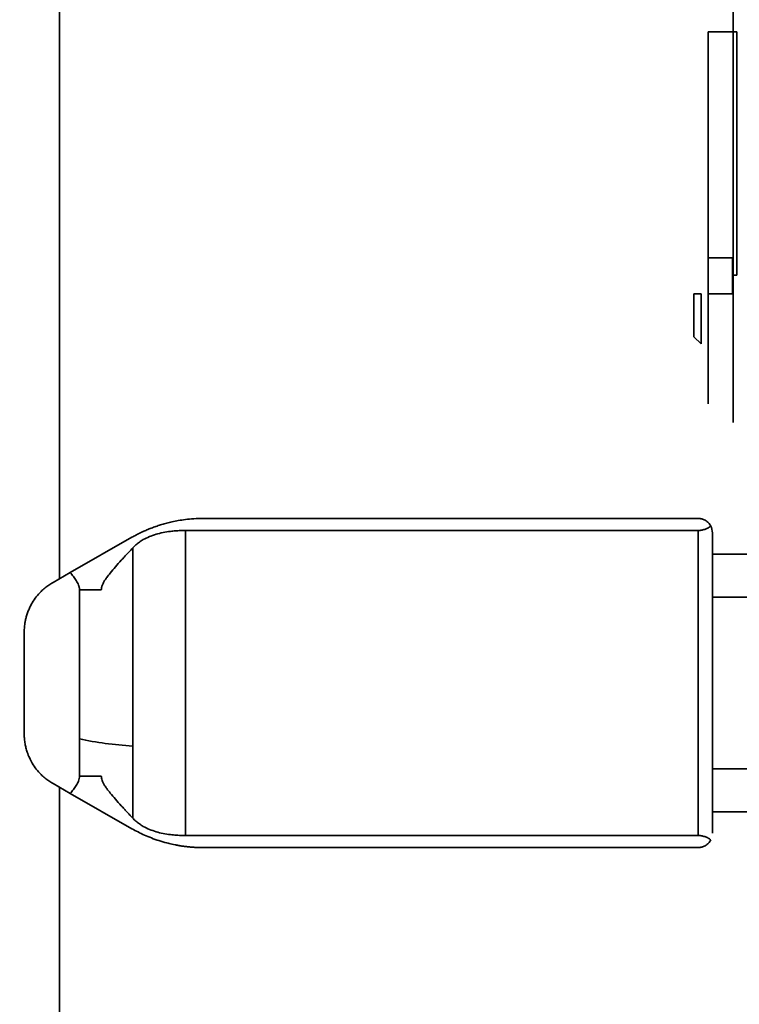
# Model space of a CAD drawing. Units: millimetres. Extents: x 100 to 12762, y 100 to 8300.
# Drawn here: x 8894 to 8944, y 5536 to 5605 of the extents above; entities that cross this region are included whole.
import ezdxf

# ---------------------------------------------------------------- set-up
doc = ezdxf.new("R2010")
doc.units = ezdxf.units.MM
doc.header["$LTSCALE"] = 20
doc.styles.add('SLDTEXTSTYLE1', font='TXT', dxfattribs={"width": 0.605})
doc.dimstyles.new('SLDDIMSTYLE4', dxfattribs={"dimtxt": 71.912923, "dimasz": 66.04, "dimexe": 0, "dimexo": 0.0625, "dimgap": 17.978231, "dimtad": 1, "dimdec": 0, "dimrnd": 1e-09, "dimzin": 12, "dimdsep": 46, "dimtxsty": 'SLDTEXTSTYLE1', "dimsah": 1, "dimcen": 0.09, "dimadec": 0, "dimazin": 3, "dimtfac": 1, "dimtdec": 0, "dimtofl": 0, "dimtmove": 0, "dimatfit": 3, "dimfxl": 1, "dimfrac": 2, "dimtolj": 1, "dimtzin": 12, "dimarcsym": 0})

# ---------------------------------------------------------------- blocks, each defined once
blk = doc.blocks.new('_D_22')
at = {"color": 7, "linetype": 'Continuous', "lineweight": 0}
for p, q in [((9201.188, 7551.117), (7374.201, 7551.117)), ((7414.201, 7551.117), (7414.201, 4833.123)), ((7874.201, 4833.123), (7374.201, 4833.123))]:
    blk.add_line(p, q, dxfattribs=at)
at = {"color": 7, "linetype": 'Continuous', "lineweight": 18}
for points in [[(7414.201, 7551.117), (7404.041, 7485.077), (7424.361, 7485.077)], [(7414.201, 4833.123), (7424.361, 4899.163), (7404.041, 4899.163)]]:
    blk.add_solid(points, dxfattribs=at)
at = {"color": 7, "linetype": 'Continuous', "lineweight": 18, "insert": (7318.702, 6082.367), "char_height": 74.0833, "attachment_point": 1, "rotation": 90, "style": 'SLDTEXTSTYLE1'}
blk.add_mtext('2718', dxfattribs=at)

msp = doc.modelspace()

# ---------------------------------------------------------------- linework, layer by layer
at = {"color": 7, "linetype": 'Continuous', "lineweight": 35}
for p, q in [((8943.5717147, 5636.1208917), (8943.5717147, 5579.623489)), ((8896.4776407, 5566.2062499), (8896.4776407, 5634.423489)), ((8941.8217147, 5592.0950619), (8941.8217147, 5604.423489)), ((8941.8217147, 5604.423489), (8943.8217147, 5604.423489)), ((8943.8217147, 5587.423489), (8943.8217147, 5604.423489)), ((8941.8217147, 5589.2666348), (8941.8217147, 5592.0950619)), ((8941.8217147, 5583.423489), (8941.8217147, 5589.2666348)), ((8943.5217147, 5588.623489), (8941.8217147, 5588.623489)), ((8943.5217147, 5586.123489), (8943.5217147, 5588.623489)), ((8943.8217147, 5587.423489), (8943.5217147, 5587.423489)), ((8940.8217147, 5583.123489), (8940.8217147, 5586.123489)), ((8940.8217147, 5586.123489), (8941.3217147, 5586.123489)), ((8941.3217147, 5582.623489), (8941.3217147, 5586.123489)), ((8941.8217147, 5586.123489), (8943.5217147, 5586.123489)), ((8941.8217147, 5578.423489), (8941.8217147, 5583.423489)), ((8940.8217147, 5583.123489), (8941.3217147, 5582.623489)), ((8943.5717147, 5579.623489), (8943.5717147, 5577.123489)), ((8906.5134497, 5570.423489), (8941.1127147, 5570.423489)), ((8941.1127147, 5569.5823992), (8905.2927208, 5569.5823992)), ((8905.2927208, 5569.5823992), (8905.2927208, 5548.2645788)), ((8941.1127147, 5569.5823992), (8941.1127147, 5548.2645788)), ((8897.2402574, 5566.6420311), (8901.5520623, 5569.1059205)), ((8942.1127147, 5569.423489), (8942.1127147, 5548.423489)), ((8901.6018363, 5568.3624783), (8901.6018363, 5549.4844997)), ((8984.3217147, 5567.923489), (8942.1127147, 5567.923489)), ((8897.2402574, 5566.6420311), (8896.0365469, 5565.9541962)), ((8897.8884274, 5565.423489), (8899.4098299, 5565.423489)), ((8897.8884274, 5552.423489), (8897.8884274, 5565.423489)), ((8984.3217147, 5564.923489), (8942.1127147, 5564.923489)), ((8894.0217211, 5562.4839271), (8894.0217211, 5555.363051)), ((8984.3217147, 5552.923489), (8942.1127147, 5552.923489)), ((8897.8884274, 5552.423489), (8899.4098299, 5552.423489)), ((8896.0365469, 5551.8927818), (8897.2402574, 5551.2049469)), ((8896.4776407, 4938.123489), (8896.4776407, 5551.6407281)), ((8901.5520623, 5548.7410575), (8897.2402574, 5551.2049469)), ((8984.3217147, 5549.923489), (8942.1127147, 5549.923489)), ((8905.2927208, 5548.2645788), (8941.1127147, 5548.2645788)), ((8906.5134497, 5547.423489), (8941.1127147, 5547.423489))]:
    msp.add_line(p, q, dxfattribs=at)
msp.add_arc((8941.1127147, 5569.423489), 1, 0, 27.922088054, dxfattribs=at)
msp.add_ellipse((8904.0121066, 5558.923489), major_axis=(12.3636484, 0), ratio=0.3639702343, start_param=4.1942121819, end_param=4.5161843952, dxfattribs=at)
for points, knots in [([(8901.5520623, 5569.1059205), (8901.6384994, 5569.1543267), (8901.8148279, 5569.2530735), (8902.0873315, 5569.3922843), (8902.3723816, 5569.5276864), (8902.6702945, 5569.6574579), (8902.9810588, 5569.7808705), (8903.3047004, 5569.8968404), (8903.6411303, 5570.0043281), (8903.9912603, 5570.1025351), (8904.3735578, 5570.1946884), (8904.8077925, 5570.2808823), (8905.3131227, 5570.3558144), (8905.8897901, 5570.4119567), (8906.2978479, 5570.4195022), (8906.5134497, 5570.423489)], [0, 0, 0, 0, 0.0546177173, 0.1114180937, 0.1704117711, 0.2316082461, 0.2950160246, 0.3606427514, 0.4284953205, 0.4985799677, 0.5714515893, 0.6580269903, 0.7583092537, 0.8723000062, 1, 1, 1, 1]), ([(8941.1127147, 5570.423489), (8941.1474839, 5570.4224585), (8941.2106555, 5570.420586), (8941.2952616, 5570.4076011), (8941.3889549, 5570.3864655), (8941.4920894, 5570.3517863), (8941.6151285, 5570.2917093), (8941.7312146, 5570.2140421), (8941.8382918, 5570.1160647), (8941.9273544, 5570.0102664), (8941.9740153, 5569.9300633), (8941.9962999, 5569.8917595)], [0, 0, 0, 0, 0.1024608021, 0.1861592264, 0.2510942201, 0.3835209089, 0.50059214, 0.6409364222, 0.7709255366, 0.8905972328, 1, 1, 1, 1]), ([(8901.6018363, 5568.3624783), (8901.6378626, 5568.4000085), (8901.7097935, 5568.4749421), (8901.8247202, 5568.5797306), (8901.9444821, 5568.6788171), (8902.069597, 5568.7718561), (8902.1999317, 5568.859183), (8902.4248889, 5568.9948641), (8902.7624278, 5569.1591053), (8903.2293847, 5569.3217415), (8903.7238638, 5569.4423643), (8904.1794382, 5569.5152218), (8904.5863274, 5569.5566076), (8904.9382825, 5569.5784093), (8905.1743552, 5569.5810668), (8905.2927208, 5569.5823992)], [0, 0, 0, 0, 0.0416897626, 0.083238625, 0.1247172597, 0.1661966991, 0.2077479725, 0.2494417426, 0.3738765519, 0.4996415092, 0.6241112695, 0.7498863065, 0.8330767748, 0.9163056291, 1, 1, 1, 1]), ([(8941.1127147, 5569.5823992), (8941.1442389, 5569.5830333), (8941.2073451, 5569.5843027), (8941.3012411, 5569.593669), (8941.4076692, 5569.6106066), (8941.5242749, 5569.6382579), (8941.6570609, 5569.6829375), (8941.7865366, 5569.7416301), (8941.9071607, 5569.8141623), (8941.9662538, 5569.8656038), (8941.9962999, 5569.8917595)], [0, 0, 0, 0, 0.0833164313, 0.1667851132, 0.2514390014, 0.3758654617, 0.5016694037, 0.6652046254, 0.8297721395, 1, 1, 1, 1]), ([(8899.4098299, 5565.423489), (8899.4108298, 5565.452602), (8899.4128757, 5565.5121685), (8899.4287196, 5565.6026663), (8899.4537397, 5565.6959343), (8899.4889211, 5565.7919508), (8899.5484946, 5565.922249), (8899.6474838, 5566.0931718), (8899.8133653, 5566.3352318), (8900.0652192, 5566.6545457), (8900.4068102, 5567.0557701), (8900.7329634, 5567.421686), (8901.0464468, 5567.7634804), (8901.314425, 5568.0540999), (8901.510315, 5568.2642803), (8901.6018363, 5568.3624783)], [0, 0, 0, 0, 0.0225529026, 0.0461441904, 0.0710199393, 0.0973902915, 0.1254318076, 0.1822813097, 0.250908031, 0.3545564608, 0.5015023249, 0.6689852657, 0.7502797954, 0.8833287447, 1, 1, 1, 1]), ([(8897.8884274, 5565.423489), (8897.8875316, 5565.4513995), (8897.8857107, 5565.508135), (8897.8716258, 5565.5939087), (8897.8493666, 5565.6814181), (8897.8107618, 5565.791345), (8897.7473387, 5565.9266072), (8897.6289262, 5566.1292038), (8897.4942452, 5566.3204027), (8897.3521704, 5566.5042365), (8897.279178, 5566.5941096), (8897.2402574, 5566.6420311)], [0, 0, 0, 0, 0.0591560178, 0.1202502755, 0.1838825478, 0.2505841754, 0.367372509, 0.5009086012, 0.7502097121, 0.8668085445, 1, 1, 1, 1]), ([(8896.0365469, 5565.9541962), (8895.9865617, 5565.9248169), (8895.8856456, 5565.8655026), (8895.7405197, 5565.7690231), (8895.5985002, 5565.66608), (8895.4603971, 5565.5561625), (8895.3263024, 5565.4394141), (8895.1177509, 5565.2407408), (8894.8562259, 5564.9451846), (8894.6166859, 5564.5940186), (8894.4473484, 5564.2858167), (8894.3273167, 5564.0255292), (8894.2270739, 5563.759617), (8894.1489431, 5563.4960864), (8894.0935586, 5563.2509963), (8894.0578609, 5563.0337923), (8894.0361885, 5562.8372239), (8894.0240268, 5562.6593024), (8894.0224766, 5562.5413875), (8894.0217211, 5562.4839271)], [0, 0, 0, 0, 0.0395086918, 0.0797647747, 0.1207997783, 0.1626434717, 0.2053239315, 0.2488676159, 0.3726129929, 0.4986141807, 0.5712906318, 0.6411044115, 0.7164719896, 0.7843203037, 0.8414272524, 0.8920925919, 0.9303262079, 0.9660476795, 1, 1, 1, 1]), ([(8894.0217211, 5555.363051), (8894.0219166, 5555.3335317), (8894.0223106, 5555.2740219), (8894.0254272, 5555.1844858), (8894.0304368, 5555.094178), (8894.0395417, 5554.9785824), (8894.0555226, 5554.8357669), (8894.0874337, 5554.6283345), (8894.1424077, 5554.3726603), (8894.2377171, 5554.0502516), (8894.3800018, 5553.6906743), (8894.5866886, 5553.2972504), (8894.8553742, 5552.902913), (8895.154867, 5552.5639071), (8895.4540788, 5552.2914687), (8895.7331178, 5552.0764935), (8895.9367034, 5551.9532323), (8896.0365469, 5551.8927818)], [0, 0, 0, 0, 0.0174528856, 0.0351845068, 0.0533096808, 0.071935948, 0.10624145, 0.1439631717, 0.2098720294, 0.2875119425, 0.3890109966, 0.500975582, 0.627063601, 0.750925901, 0.8372223677, 0.9201696864, 1, 1, 1, 1]), ([(8897.2402574, 5551.2049469), (8897.2789099, 5551.252525), (8897.351188, 5551.3414934), (8897.4925325, 5551.5241134), (8897.6267763, 5551.7146825), (8897.7458606, 5551.9173366), (8897.8221629, 5552.0803723), (8897.8768459, 5552.2472906), (8897.8846732, 5552.3663729), (8897.8884274, 5552.423489)], [0, 0, 0, 0, 0.1322928282, 0.2473804895, 0.4962180579, 0.6303932917, 0.7477408913, 0.8790074769, 1, 1, 1, 1]), ([(8901.6018363, 5549.4844997), (8901.5578883, 5549.5316753), (8901.4668062, 5549.6294464), (8901.3227923, 5549.7843165), (8901.1673583, 5549.9521677), (8900.9935086, 5550.1412989), (8900.7330124, 5550.4252077), (8900.4072815, 5550.7906868), (8900.0660201, 5551.1914886), (8899.8143872, 5551.5103553), (8899.6487024, 5551.7520346), (8899.5378734, 5551.9425471), (8899.4641499, 5552.1135702), (8899.4188144, 5552.2707573), (8899.4127391, 5552.3740339), (8899.4098299, 5552.423489)], [0, 0, 0, 0, 0.0563277271, 0.1167389877, 0.1812398331, 0.2498352226, 0.3310686007, 0.4983496181, 0.6451538628, 0.7487433931, 0.8172058069, 0.8739856236, 0.9200289005, 0.9617050243, 1, 1, 1, 1]), ([(8905.2927208, 5548.2645788), (8905.2217522, 5548.2650597), (8905.0801335, 5548.2660193), (8904.8684345, 5548.2737998), (8904.658074, 5548.2862972), (8904.4490456, 5548.3040606), (8904.1362378, 5548.3387741), (8903.7262541, 5548.4041263), (8903.2325899, 5548.5243333), (8902.7669793, 5548.6861559), (8902.3816102, 5548.8726969), (8902.0712931, 5549.069557), (8901.8223608, 5549.261742), (8901.6754287, 5549.410162), (8901.6018363, 5549.4844997)], [0, 0, 0, 0, 0.0501889866, 0.100152757, 0.1499822834, 0.1997692735, 0.2496056689, 0.3753302037, 0.4997749507, 0.6249268684, 0.7487814318, 0.8326199763, 0.9161660437, 1, 1, 1, 1]), ([(8906.5134497, 5547.423489), (8906.40279, 5547.4245446), (8906.1872549, 5547.4266006), (8905.8725598, 5547.4425918), (8905.5754843, 5547.4661439), (8905.2961467, 5547.4966168), (8905.034619, 5547.532339), (8904.7908996, 5547.5720036), (8904.5649368, 5547.6143279), (8904.3566305, 5547.6581392), (8904.1658658, 5547.7023499), (8903.859706, 5547.7793706), (8903.443034, 5547.9009946), (8902.9230308, 5548.0849728), (8902.436064, 5548.2880169), (8901.9814743, 5548.5036137), (8901.6922399, 5548.6635461), (8901.5520623, 5548.7410575)], [0, 0, 0, 0, 0.06556526548, 0.12770328324, 0.18641417868, 0.24169810762, 0.29355526397, 0.34198589001, 0.38699029065, 0.42856885353, 0.46672207818, 0.50145061948, 0.61250308592, 0.71785364147, 0.81753023556, 0.91156589785, 1, 1, 1, 1]), ([(8941.9962999, 5547.9552185), (8941.9820883, 5547.9680776), (8941.9537908, 5547.993682), (8941.9032089, 5548.0314584), (8941.8372632, 5548.0745432), (8941.7519218, 5548.1213517), (8941.6426471, 5548.168995), (8941.522528, 5548.2093408), (8941.391693, 5548.2400948), (8941.2542982, 5548.2606643), (8941.1596666, 5548.2632807), (8941.1127147, 5548.2645788)], [0, 0, 0, 0, 0.0838424808, 0.1669432789, 0.249824455, 0.3762683213, 0.5002886179, 0.6262856488, 0.7501346075, 0.8760280817, 1, 1, 1, 1]), ([(8941.1127147, 5547.423489), (8941.1474363, 5547.424519), (8941.2105204, 5547.4263904), (8941.2951168, 5547.4393711), (8941.3890123, 5547.4605098), (8941.491929, 5547.4951683), (8941.6150164, 5547.5551728), (8941.7305278, 5547.6326094), (8941.8371931, 5547.7302443), (8941.9267846, 5547.836149), (8941.9737915, 5547.916665), (8941.9962999, 5547.9552185)], [0, 0, 0, 0, 0.1024653098, 0.1861641721, 0.2510960724, 0.3834237531, 0.5005958308, 0.6403803432, 0.7701077442, 0.8899205664, 1, 1, 1, 1])]:
    msp.add_open_spline(points, degree=3, knots=knots, dxfattribs=at)

# ---------------------------------------------------------------- dimensions: what is measured, and where the dimension line sits
at = {"color": 7, "linetype": 'Continuous', "lineweight": 18}
dim = msp.add_linear_dim(base=(7414.2005822, 4833.123489), p1=(9221.187966, 7551.1174562), p2=(7894.2005822, 4833.123489), angle=90, dimstyle='SLDDIMSTYLE4', dxfattribs=at)
dim.commit()
dim.dimension.update_dxf_attribs({"geometry": '_D_22', "text_midpoint": (7414.2005822, 6192.1204726), "dimtype": 160})

doc.saveas('drawing.dxf')
